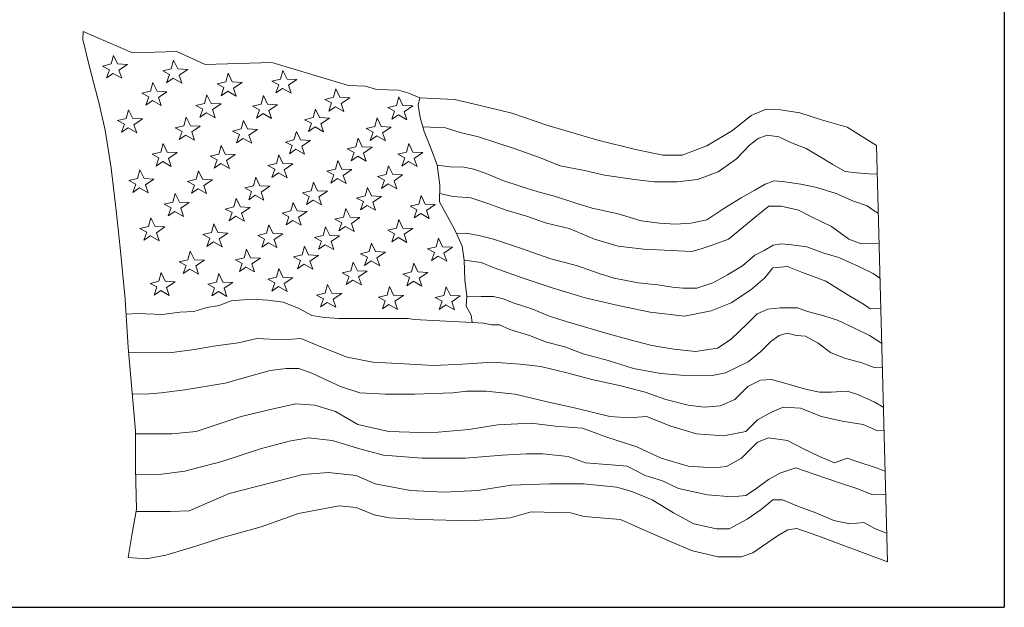
# Model space of a CAD drawing. Units: inches. Extents: x -16.3 to 19.5, y 0.5 to 15.
# Drawn here: x 17.9 to 19.5, y 0.5 to 1.4 of the extents above; entities that cross this region are included whole.
import ezdxf

# ---------------------------------------------------------------- set-up
doc = ezdxf.new("R2010")
doc.units = ezdxf.units.IN
doc.header["$LTSCALE"] = 1.818182
doc.header["$MEASUREMENT"] = 0
doc.layers.get('0').update_dxf_attribs({"lineweight": 25})
doc.layers.add('D', color=7, linetype='Continuous', lineweight=18)
doc.layers.add('L', color=7, linetype='Continuous', lineweight=18)
doc.styles.add('DEFAULT-ANSI', font='arial.ttf')
doc.styles.add('Text Style52', font='arial.ttf')
doc.dimstyles.new('INCH', dxfattribs={"dimscale": 1.818182, "dimtxt": 0.12, "dimasz": 0.098425, "dimexe": 0.125, "dimexo": 0.0625, "dimgap": 0.031496, "dimtad": 0, "dimtih": 1, "dimtoh": 1, "dimdec": 3, "dimrnd": 1e-08, "dimzin": 4, "dimdsep": 46, "dimtxsty": 'DEFAULT-ANSI', "dimcen": 0.09, "dimdle": 0.393701, "dimclrd": 7, "dimclre": 7, "dimclrt": 7, "dimadec": 0, "dimazin": 1, "dimtfac": 0.666667, "dimtdec": 3, "dimtofl": 0, "dimtmove": 0, "dimatfit": 3, "dimfxl": 1, "dimtolj": 1, "dimtzin": 4, "dimlwd": 25, "dimlwe": 25, "dimarcsym": 0})

# ---------------------------------------------------------------- blocks, each defined once
blk = doc.blocks.new('Borders A PLAIN')
at = {"layer": 'L', "color": 7, "linetype": 'Continuous', "lineweight": 25}
for p in [(10.74923, 8.24829), (0.24923, 0.24829)]:
    blk.add_line(p, (10.74923, 0.24829), dxfattribs=at)
blk = doc.blocks.new('Title Blocks CUSTOMER')
at = {"layer": 'D'}
for p, q in [((15.86761, 0.25), (15.86761, 1.25)), ((15.04511, 0.75689), (15.04556, 0.76408)), ((15.05158, 0.72995), (15.04511, 0.75689)), ((15.04556, 0.76408), (15.08936, 0.74499)), ((15.07041, 0.73495), (15.07252, 0.74261)), ((15.07252, 0.74261), (15.07621, 0.73495)), ((15.08936, 0.74499), (15.12893, 0.74621)), ((15.12408, 0.7306), (15.12619, 0.73826)), ((15.12619, 0.73826), (15.12987, 0.7306)), ((15.12893, 0.74621), (15.15424, 0.73454)), ((15.05967, 0.69924), (15.05158, 0.72995)), ((15.06273, 0.73306), (15.07041, 0.73495)), ((15.06888, 0.72987), (15.06273, 0.73306)), ((15.06628, 0.72254), (15.06888, 0.72987)), ((15.07621, 0.73495), (15.08506, 0.7345)), ((15.08506, 0.7345), (15.07739, 0.72934)), ((15.1164, 0.72871), (15.12408, 0.7306)), ((15.12987, 0.7306), (15.13872, 0.73015)), ((15.13872, 0.73015), (15.13105, 0.72499)), ((15.15424, 0.73454), (15.2137, 0.73621)), ((15.2137, 0.73621), (15.28236, 0.71588)), ((15.07218, 0.72656), (15.06628, 0.72254)), ((15.07987, 0.72219), (15.07218, 0.72656)), ((15.07739, 0.72934), (15.07987, 0.72219)), ((15.12254, 0.72552), (15.1164, 0.72871)), ((15.11994, 0.71819), (15.12254, 0.72552)), ((15.12585, 0.72221), (15.11994, 0.71819)), ((15.13353, 0.71784), (15.12585, 0.72221)), ((15.13105, 0.72499), (15.13353, 0.71784)), ((15.17267, 0.719), (15.17478, 0.72666)), ((15.17478, 0.72666), (15.17847, 0.719)), ((15.21394, 0.71965), (15.22162, 0.72154)), ((15.22162, 0.72154), (15.22373, 0.7292)), ((15.22373, 0.7292), (15.22742, 0.72154)), ((15.22742, 0.72154), (15.23627, 0.72109)), ((15.23627, 0.72109), (15.2286, 0.71593)), ((15.10559, 0.71066), (15.10769, 0.71833)), ((15.10769, 0.71833), (15.11138, 0.71066)), ((15.16499, 0.71711), (15.17267, 0.719)), ((15.17113, 0.71392), (15.16499, 0.71711)), ((15.16853, 0.7066), (15.17113, 0.71392)), ((15.17847, 0.719), (15.18731, 0.71856)), ((15.18731, 0.71856), (15.17965, 0.7134)), ((15.17965, 0.7134), (15.18213, 0.70624)), ((15.22009, 0.71646), (15.21394, 0.71965)), ((15.21749, 0.70913), (15.22009, 0.71646)), ((15.2234, 0.71315), (15.21749, 0.70913)), ((15.23108, 0.70878), (15.2234, 0.71315)), ((15.2286, 0.71593), (15.23108, 0.70878)), ((15.26876, 0.70523), (15.27087, 0.71289)), ((15.27087, 0.71289), (15.27456, 0.70523)), ((15.28236, 0.71588), (15.29745, 0.71521)), ((15.29745, 0.71521), (15.30714, 0.71218)), ((15.30714, 0.71218), (15.32681, 0.71158)), ((15.0979, 0.70877), (15.10559, 0.71066)), ((15.10405, 0.70558), (15.0979, 0.70877)), ((15.10145, 0.69826), (15.10405, 0.70558)), ((15.11138, 0.71066), (15.12023, 0.71022)), ((15.12023, 0.71022), (15.11256, 0.70506)), ((15.11256, 0.70506), (15.11504, 0.69791)), ((15.15381, 0.69979), (15.15592, 0.70745)), ((15.15592, 0.70745), (15.15961, 0.69979)), ((15.17444, 0.71061), (15.16853, 0.7066)), ((15.18213, 0.70624), (15.17444, 0.71061)), ((15.20422, 0.69907), (15.20633, 0.70673)), ((15.20633, 0.70673), (15.21001, 0.69906)), ((15.26108, 0.70334), (15.26876, 0.70523)), ((15.26723, 0.70015), (15.26108, 0.70334)), ((15.27456, 0.70523), (15.28341, 0.70478)), ((15.28341, 0.70478), (15.27574, 0.69962)), ((15.32497, 0.69798), (15.32708, 0.70564)), ((15.32681, 0.71158), (15.33528, 0.70916)), ((15.32708, 0.70564), (15.33077, 0.69798)), ((15.33528, 0.70916), (15.34587, 0.70462)), ((15.34587, 0.70462), (15.34448, 0.69815)), ((15.34587, 0.70462), (15.37674, 0.70311)), ((15.37674, 0.70311), (15.39731, 0.69857)), ((15.06505, 0.67581), (15.05967, 0.69924)), ((15.10736, 0.70228), (15.10145, 0.69826)), ((15.11504, 0.69791), (15.10736, 0.70228)), ((15.14613, 0.6979), (15.15381, 0.69979)), ((15.15228, 0.69471), (15.14613, 0.6979)), ((15.14968, 0.68739), (15.15228, 0.69471)), ((15.15961, 0.69979), (15.16846, 0.69935)), ((15.16846, 0.69935), (15.16079, 0.69419)), ((15.19654, 0.69717), (15.20422, 0.69907)), ((15.20268, 0.69399), (15.19654, 0.69717)), ((15.21001, 0.69906), (15.21886, 0.69862)), ((15.21886, 0.69862), (15.21119, 0.69346)), ((15.25063, 0.6871), (15.25274, 0.69477)), ((15.25274, 0.69477), (15.25643, 0.6871)), ((15.26463, 0.69282), (15.26723, 0.70015)), ((15.27054, 0.69684), (15.26463, 0.69282)), ((15.27822, 0.69247), (15.27054, 0.69684)), ((15.27574, 0.69962), (15.27822, 0.69247)), ((15.31729, 0.69609), (15.32497, 0.69798)), ((15.32343, 0.6929), (15.31729, 0.69609)), ((15.33077, 0.69798), (15.33962, 0.69753)), ((15.33962, 0.69753), (15.33195, 0.69237)), ((15.34448, 0.69815), (15.34629, 0.68728)), ((15.39731, 0.69857), (15.42818, 0.69101)), ((15.64168, 0.68892), (15.65517, 0.69469)), ((15.65517, 0.69469), (15.66788, 0.69392)), ((15.07615, 0.68449), (15.08383, 0.68638)), ((15.08383, 0.68638), (15.08594, 0.69404)), ((15.08594, 0.69404), (15.08962, 0.68638)), ((15.08962, 0.68638), (15.09847, 0.68594)), ((15.09847, 0.68594), (15.0908, 0.68078)), ((15.13532, 0.67986), (15.13743, 0.68752)), ((15.13743, 0.68752), (15.14112, 0.67985)), ((15.15559, 0.6914), (15.14968, 0.68739)), ((15.16327, 0.68703), (15.15559, 0.6914)), ((15.16079, 0.69419), (15.16327, 0.68703)), ((15.20008, 0.68666), (15.20268, 0.69399)), ((15.20599, 0.69068), (15.20008, 0.68666)), ((15.21367, 0.68631), (15.20599, 0.69068)), ((15.21119, 0.69346), (15.21367, 0.68631)), ((15.24295, 0.68521), (15.25063, 0.6871)), ((15.25643, 0.6871), (15.26528, 0.68666)), ((15.26528, 0.68666), (15.25761, 0.6815)), ((15.30575, 0.67913), (15.30786, 0.68679)), ((15.30786, 0.68679), (15.31155, 0.67913)), ((15.32083, 0.68557), (15.32343, 0.6929)), ((15.32674, 0.68959), (15.32083, 0.68557)), ((15.33443, 0.68522), (15.32674, 0.68959)), ((15.33195, 0.69237), (15.33443, 0.68522)), ((15.34629, 0.68728), (15.34992, 0.67459)), ((15.42818, 0.69101), (15.45935, 0.68042)), ((15.62511, 0.67544), (15.64168, 0.68892)), ((15.66788, 0.69392), (15.68522, 0.69123)), ((15.68522, 0.69123), (15.70449, 0.68506)), ((15.08229, 0.6813), (15.07615, 0.68449)), ((15.07969, 0.67398), (15.08229, 0.6813)), ((15.0856, 0.67799), (15.07969, 0.67398)), ((15.09328, 0.67362), (15.0856, 0.67799)), ((15.0908, 0.68078), (15.09328, 0.67362)), ((15.12764, 0.67797), (15.13532, 0.67986)), ((15.13378, 0.67478), (15.12764, 0.67797)), ((15.14112, 0.67985), (15.14997, 0.67941)), ((15.14997, 0.67941), (15.1423, 0.67425)), ((15.17877, 0.67507), (15.18645, 0.67696)), ((15.18645, 0.67696), (15.18856, 0.68462)), ((15.18856, 0.68462), (15.19224, 0.67695)), ((15.19224, 0.67695), (15.20109, 0.67651)), ((15.2491, 0.68202), (15.24295, 0.68521)), ((15.2465, 0.6747), (15.2491, 0.68202)), ((15.25241, 0.67872), (15.2465, 0.6747)), ((15.26009, 0.67435), (15.25241, 0.67872)), ((15.25761, 0.6815), (15.26009, 0.67435)), ((15.29807, 0.67724), (15.30575, 0.67913)), ((15.30422, 0.67405), (15.29807, 0.67724)), ((15.31155, 0.67913), (15.3204, 0.67869)), ((15.3204, 0.67869), (15.31273, 0.67353)), ((15.3487, 0.67887), (15.36884, 0.67796)), ((15.36884, 0.67796), (15.38194, 0.67387)), ((15.45935, 0.68042), (15.5049, 0.66696)), ((15.70449, 0.68506), (15.72722, 0.67852)), ((15.72722, 0.67852), (15.75342, 0.66234)), ((15.07044, 0.64187), (15.06505, 0.67581)), ((15.13118, 0.66745), (15.13378, 0.67478)), ((15.13709, 0.67147), (15.13118, 0.66745)), ((15.14478, 0.6671), (15.13709, 0.67147)), ((15.1423, 0.67425), (15.14478, 0.6671)), ((15.18491, 0.67188), (15.17877, 0.67507)), ((15.18231, 0.66455), (15.18491, 0.67188)), ((15.18822, 0.66857), (15.18231, 0.66455)), ((15.1959, 0.6642), (15.18822, 0.66857)), ((15.20109, 0.67651), (15.19342, 0.67135)), ((15.19342, 0.67135), (15.1959, 0.6642)), ((15.23359, 0.66717), (15.2357, 0.67483)), ((15.2357, 0.67483), (15.23939, 0.66717)), ((15.28871, 0.66101), (15.29082, 0.66867)), ((15.29082, 0.66867), (15.2945, 0.66101)), ((15.30162, 0.66673), (15.30422, 0.67405)), ((15.30752, 0.67074), (15.30162, 0.66673)), ((15.31521, 0.66637), (15.30752, 0.67074)), ((15.31273, 0.67353), (15.31521, 0.66637)), ((15.34992, 0.67459), (15.35645, 0.65828)), ((15.38194, 0.67387), (15.3983, 0.66978)), ((15.3983, 0.66978), (15.41467, 0.66447)), ((15.602, 0.66196), (15.62511, 0.67544)), ((15.64013, 0.66242), (15.6479, 0.66856)), ((15.6479, 0.66856), (15.65608, 0.67142)), ((15.65608, 0.67142), (15.66631, 0.66978)), ((15.66631, 0.66978), (15.67777, 0.66447)), ((15.11465, 0.6563), (15.11676, 0.66396)), ((15.11676, 0.66396), (15.12045, 0.65629)), ((15.16651, 0.65448), (15.16861, 0.66215)), ((15.16861, 0.66215), (15.1723, 0.65448)), ((15.22591, 0.66528), (15.23359, 0.66717)), ((15.23205, 0.66209), (15.22591, 0.66528)), ((15.22945, 0.65477), (15.23205, 0.66209)), ((15.23939, 0.66717), (15.24824, 0.66673)), ((15.24824, 0.66673), (15.24057, 0.66157)), ((15.24057, 0.66157), (15.24305, 0.65441)), ((15.28103, 0.65912), (15.28871, 0.66101)), ((15.2945, 0.66101), (15.30335, 0.66056)), ((15.30335, 0.66056), (15.29568, 0.6554)), ((15.33404, 0.6563), (15.33614, 0.66396)), ((15.33614, 0.66396), (15.33983, 0.65629)), ((15.41467, 0.66447), (15.43022, 0.65956)), ((15.43022, 0.65956), (15.45272, 0.65138)), ((15.5049, 0.66696), (15.53842, 0.65849)), ((15.58003, 0.65348), (15.602, 0.66196)), ((15.62867, 0.65015), (15.64013, 0.66242)), ((15.67777, 0.66447), (15.69086, 0.65956)), ((15.69086, 0.65956), (15.70314, 0.6522)), ((15.75342, 0.66234), (15.76328, 0.2906)), ((15.10697, 0.65441), (15.11465, 0.6563)), ((15.11311, 0.65122), (15.10697, 0.65441)), ((15.11051, 0.64389), (15.11311, 0.65122)), ((15.12045, 0.65629), (15.1293, 0.65585)), ((15.1293, 0.65585), (15.12163, 0.65069)), ((15.12163, 0.65069), (15.12411, 0.64354)), ((15.15882, 0.65259), (15.16651, 0.65448)), ((15.16497, 0.6494), (15.15882, 0.65259)), ((15.1723, 0.65448), (15.18115, 0.65404)), ((15.18115, 0.65404), (15.17348, 0.64888)), ((15.218, 0.64615), (15.22011, 0.65381)), ((15.22011, 0.65381), (15.22379, 0.64615)), ((15.23536, 0.65878), (15.22945, 0.65477)), ((15.24305, 0.65441), (15.23536, 0.65878)), ((15.28717, 0.65593), (15.28103, 0.65912)), ((15.28457, 0.6486), (15.28717, 0.65593)), ((15.29048, 0.65262), (15.28457, 0.6486)), ((15.29816, 0.64825), (15.29048, 0.65262)), ((15.29568, 0.6554), (15.29816, 0.64825)), ((15.32635, 0.65441), (15.33404, 0.6563)), ((15.3325, 0.65122), (15.32635, 0.65441)), ((15.3299, 0.64389), (15.3325, 0.65122)), ((15.33983, 0.65629), (15.34868, 0.65585)), ((15.34868, 0.65585), (15.34101, 0.65069)), ((15.34101, 0.65069), (15.34349, 0.64354)), ((15.35645, 0.65828), (15.36152, 0.64451)), ((15.45272, 0.65138), (15.47114, 0.64402)), ((15.53842, 0.65849), (15.56269, 0.65348)), ((15.56269, 0.65348), (15.58003, 0.65348)), ((15.70314, 0.6522), (15.7146, 0.64524)), ((15.07476, 0.60416), (15.07044, 0.64187)), ((15.11642, 0.64791), (15.11051, 0.64389)), ((15.12411, 0.64354), (15.11642, 0.64791)), ((15.16237, 0.64208), (15.16497, 0.6494)), ((15.16828, 0.6461), (15.16237, 0.64208)), ((15.17596, 0.64173), (15.16828, 0.6461)), ((15.17348, 0.64888), (15.17596, 0.64173)), ((15.21032, 0.64426), (15.218, 0.64615)), ((15.21646, 0.64107), (15.21032, 0.64426)), ((15.22379, 0.64615), (15.23264, 0.6457)), ((15.23264, 0.6457), (15.22497, 0.64054)), ((15.27058, 0.64107), (15.27269, 0.64874)), ((15.27269, 0.64874), (15.27637, 0.64107)), ((15.31591, 0.63636), (15.31801, 0.64403)), ((15.31801, 0.64403), (15.3217, 0.63636)), ((15.33581, 0.64791), (15.3299, 0.64389)), ((15.34349, 0.64354), (15.33581, 0.64791)), ((15.36152, 0.64451), (15.37293, 0.6432)), ((15.36152, 0.64451), (15.3637, 0.62675)), ((15.37293, 0.6432), (15.38521, 0.64279)), ((15.38521, 0.64279), (15.39421, 0.64115)), ((15.47114, 0.64402), (15.49282, 0.63993)), ((15.6123, 0.6387), (15.62867, 0.65015)), ((15.7146, 0.64524), (15.72564, 0.63911)), ((15.09398, 0.63274), (15.09609, 0.6404)), ((15.09609, 0.6404), (15.09978, 0.63273)), ((15.1462, 0.63201), (15.14831, 0.63968)), ((15.14831, 0.63968), (15.15199, 0.63201)), ((15.19733, 0.62621), (15.19944, 0.63388)), ((15.19944, 0.63388), (15.20312, 0.62621)), ((15.21386, 0.63374), (15.21646, 0.64107)), ((15.21977, 0.63776), (15.21386, 0.63374)), ((15.22745, 0.63339), (15.21977, 0.63776)), ((15.22497, 0.64054), (15.22745, 0.63339)), ((15.2629, 0.63918), (15.27058, 0.64107)), ((15.26904, 0.63599), (15.2629, 0.63918)), ((15.26644, 0.62867), (15.26904, 0.63599)), ((15.27637, 0.64107), (15.28522, 0.64063)), ((15.28522, 0.64063), (15.27755, 0.63547)), ((15.27755, 0.63547), (15.28003, 0.62831)), ((15.30822, 0.63447), (15.31591, 0.63636)), ((15.31437, 0.63128), (15.30822, 0.63447)), ((15.3217, 0.63636), (15.33055, 0.63592)), ((15.33055, 0.63592), (15.32288, 0.63076)), ((15.39421, 0.64115), (15.40649, 0.63665)), ((15.40649, 0.63665), (15.41999, 0.63093)), ((15.49282, 0.63993), (15.51083, 0.63584)), ((15.51083, 0.63584), (15.53742, 0.63175)), ((15.59389, 0.63175), (15.6123, 0.6387)), ((15.72564, 0.63911), (15.73587, 0.63788)), ((15.73587, 0.63788), (15.7502, 0.63665)), ((15.7502, 0.63665), (15.7541, 0.63676)), ((15.0863, 0.63085), (15.09398, 0.63274)), ((15.09245, 0.62766), (15.0863, 0.63085)), ((15.08985, 0.62033), (15.09245, 0.62766)), ((15.09575, 0.62435), (15.08985, 0.62033)), ((15.10344, 0.61998), (15.09575, 0.62435)), ((15.09978, 0.63273), (15.10863, 0.63229)), ((15.10863, 0.63229), (15.10096, 0.62713)), ((15.10096, 0.62713), (15.10344, 0.61998)), ((15.13852, 0.63012), (15.1462, 0.63201)), ((15.14466, 0.62693), (15.13852, 0.63012)), ((15.14206, 0.61961), (15.14466, 0.62693)), ((15.15199, 0.63201), (15.16084, 0.63157)), ((15.16084, 0.63157), (15.15317, 0.62641)), ((15.15317, 0.62641), (15.15565, 0.61925)), ((15.18965, 0.62432), (15.19733, 0.62621)), ((15.19579, 0.62113), (15.18965, 0.62432)), ((15.20312, 0.62621), (15.21197, 0.62577)), ((15.21197, 0.62577), (15.2043, 0.62061)), ((15.24882, 0.62186), (15.25093, 0.62953)), ((15.25093, 0.62953), (15.25462, 0.62186)), ((15.27235, 0.63269), (15.26644, 0.62867)), ((15.28003, 0.62831), (15.27235, 0.63269)), ((15.29705, 0.61715), (15.29916, 0.62482)), ((15.29916, 0.62482), (15.30284, 0.61715)), ((15.31177, 0.62396), (15.31437, 0.63128)), ((15.31768, 0.62797), (15.31177, 0.62396)), ((15.32536, 0.6236), (15.31768, 0.62797)), ((15.32288, 0.63076), (15.32536, 0.6236)), ((15.3637, 0.62675), (15.36334, 0.61189)), ((15.41999, 0.63093), (15.43636, 0.62561)), ((15.43636, 0.62561), (15.4515, 0.6207)), ((15.53742, 0.63175), (15.55502, 0.6297)), ((15.55502, 0.6297), (15.57548, 0.6297)), ((15.57548, 0.6297), (15.59389, 0.63175)), ((15.64504, 0.62234), (15.65404, 0.62766)), ((15.65404, 0.62766), (15.66222, 0.63052)), ((15.66222, 0.63052), (15.67163, 0.6297)), ((15.67163, 0.6297), (15.68595, 0.62766)), ((15.68595, 0.62766), (15.70028, 0.62479)), ((15.70028, 0.62479), (15.71746, 0.61948)), ((15.12553, 0.61171), (15.12764, 0.61938)), ((15.12764, 0.61938), (15.13132, 0.61171)), ((15.14797, 0.62362), (15.14206, 0.61961)), ((15.15565, 0.61925), (15.14797, 0.62362)), ((15.19319, 0.61381), (15.19579, 0.62113)), ((15.1991, 0.61782), (15.19319, 0.61381)), ((15.20678, 0.61345), (15.1991, 0.61782)), ((15.2043, 0.62061), (15.20678, 0.61345)), ((15.24114, 0.61997), (15.24882, 0.62186)), ((15.24728, 0.61678), (15.24114, 0.61997)), ((15.24468, 0.60946), (15.24728, 0.61678)), ((15.25462, 0.62186), (15.26347, 0.62142)), ((15.26347, 0.62142), (15.2558, 0.61626)), ((15.2558, 0.61626), (15.25828, 0.6091)), ((15.28937, 0.61526), (15.29705, 0.61715)), ((15.29551, 0.61207), (15.28937, 0.61526)), ((15.30284, 0.61715), (15.31169, 0.61671)), ((15.31169, 0.61671), (15.30402, 0.61155)), ((15.34491, 0.6099), (15.34702, 0.61757)), ((15.34702, 0.61757), (15.35071, 0.6099)), ((15.36352, 0.61932), (15.3758, 0.61661)), ((15.3758, 0.61661), (15.39135, 0.61539)), ((15.39135, 0.61539), (15.40649, 0.61048)), ((15.4515, 0.6207), (15.46705, 0.61661)), ((15.46705, 0.61661), (15.48341, 0.6113)), ((15.61721, 0.60598), (15.63276, 0.61539)), ((15.63276, 0.61539), (15.64504, 0.62234)), ((15.71746, 0.61948), (15.73301, 0.61252)), ((15.11785, 0.60982), (15.12553, 0.61171)), ((15.12399, 0.60663), (15.11785, 0.60982)), ((15.12139, 0.59931), (15.12399, 0.60663)), ((15.13132, 0.61171), (15.14017, 0.61127)), ((15.14017, 0.61127), (15.1325, 0.60611)), ((15.17224, 0.60547), (15.17992, 0.60736)), ((15.17992, 0.60736), (15.18203, 0.61503)), ((15.18203, 0.61503), (15.18572, 0.60736)), ((15.18572, 0.60736), (15.19457, 0.60692)), ((15.19457, 0.60692), (15.1869, 0.60176)), ((15.23069, 0.60374), (15.2328, 0.6114)), ((15.2328, 0.6114), (15.23648, 0.60374)), ((15.25059, 0.61348), (15.24468, 0.60946)), ((15.25828, 0.6091), (15.25059, 0.61348)), ((15.29291, 0.60475), (15.29551, 0.61207)), ((15.29882, 0.60876), (15.29291, 0.60475)), ((15.3065, 0.60439), (15.29882, 0.60876)), ((15.30402, 0.61155), (15.3065, 0.60439)), ((15.33723, 0.60801), (15.34491, 0.6099)), ((15.34338, 0.60482), (15.33723, 0.60801)), ((15.35071, 0.6099), (15.35956, 0.60946)), ((15.35956, 0.60946), (15.35189, 0.6043)), ((15.36334, 0.61189), (15.36914, 0.60138)), ((15.40649, 0.61048), (15.42285, 0.60434)), ((15.48341, 0.6113), (15.49978, 0.60639)), ((15.64708, 0.59985), (15.65731, 0.60803)), ((15.65731, 0.60803), (15.66836, 0.60803)), ((15.66836, 0.60803), (15.68391, 0.60434)), ((15.73301, 0.61252), (15.74528, 0.60843)), ((15.74528, 0.60843), (15.75142, 0.60394)), ((15.07853, 0.57076), (15.07476, 0.60416)), ((15.10377, 0.58997), (15.10588, 0.59763)), ((15.10588, 0.59763), (15.10957, 0.58997)), ((15.1273, 0.60333), (15.12139, 0.59931)), ((15.13498, 0.59896), (15.1273, 0.60333)), ((15.1325, 0.60611), (15.13498, 0.59896)), ((15.17839, 0.60229), (15.17224, 0.60547)), ((15.17579, 0.59496), (15.17839, 0.60229)), ((15.1817, 0.59898), (15.17579, 0.59496)), ((15.18938, 0.59461), (15.1817, 0.59898)), ((15.1869, 0.60176), (15.18938, 0.59461)), ((15.22301, 0.60185), (15.23069, 0.60374)), ((15.22915, 0.59866), (15.22301, 0.60185)), ((15.22655, 0.59134), (15.22915, 0.59866)), ((15.23648, 0.60374), (15.24533, 0.6033)), ((15.24533, 0.6033), (15.23766, 0.59814)), ((15.23766, 0.59814), (15.24014, 0.59098)), ((15.27015, 0.59641), (15.27783, 0.5983)), ((15.27783, 0.5983), (15.27994, 0.60597)), ((15.27994, 0.60597), (15.28362, 0.5983)), ((15.28362, 0.5983), (15.29247, 0.59786)), ((15.29247, 0.59786), (15.2848, 0.5927)), ((15.34078, 0.5975), (15.34338, 0.60482)), ((15.34669, 0.60151), (15.34078, 0.5975)), ((15.35437, 0.59714), (15.34669, 0.60151)), ((15.35189, 0.6043), (15.35437, 0.59714)), ((15.36914, 0.60138), (15.37712, 0.58688)), ((15.42285, 0.60434), (15.44127, 0.59903)), ((15.44127, 0.59903), (15.45886, 0.59289)), ((15.49978, 0.60639), (15.5231, 0.60107)), ((15.5231, 0.60107), (15.54356, 0.59494)), ((15.60207, 0.59576), (15.61721, 0.60598)), ((15.63481, 0.58962), (15.64708, 0.59985)), ((15.68391, 0.60434), (15.69618, 0.59821)), ((15.69618, 0.59821), (15.71337, 0.59003)), ((15.75142, 0.60394), (15.75502, 0.60188)), ((15.09609, 0.58808), (15.10377, 0.58997)), ((15.10957, 0.58997), (15.11842, 0.58952)), ((15.11842, 0.58952), (15.11075, 0.58436)), ((15.15998, 0.58453), (15.16209, 0.59219)), ((15.16209, 0.59219), (15.16577, 0.58453)), ((15.20893, 0.58381), (15.21104, 0.59147)), ((15.21104, 0.59147), (15.21473, 0.5838)), ((15.23246, 0.59535), (15.22655, 0.59134)), ((15.24014, 0.59098), (15.23246, 0.59535)), ((15.2597, 0.58199), (15.26181, 0.58966)), ((15.26181, 0.58966), (15.26549, 0.58199)), ((15.27629, 0.59322), (15.27015, 0.59641)), ((15.27369, 0.5859), (15.27629, 0.59322)), ((15.2796, 0.58992), (15.27369, 0.5859)), ((15.28729, 0.58555), (15.2796, 0.58992)), ((15.2848, 0.5927), (15.28729, 0.58555)), ((15.32497, 0.58852), (15.32708, 0.59618)), ((15.32708, 0.59618), (15.33077, 0.58852)), ((15.45886, 0.59289), (15.47932, 0.58798)), ((15.54356, 0.59494), (15.55993, 0.59289)), ((15.55993, 0.59289), (15.57425, 0.59207)), ((15.57425, 0.59207), (15.58775, 0.59289)), ((15.58775, 0.59289), (15.60207, 0.59576)), ((15.6213, 0.57858), (15.63481, 0.58962)), ((15.71337, 0.59003), (15.72892, 0.57858)), ((15.10224, 0.58489), (15.09609, 0.58808)), ((15.09964, 0.57756), (15.10224, 0.58489)), ((15.10555, 0.58158), (15.09964, 0.57756)), ((15.11323, 0.57721), (15.10555, 0.58158)), ((15.11075, 0.58436), (15.11323, 0.57721)), ((15.1523, 0.58264), (15.15998, 0.58453)), ((15.15844, 0.57945), (15.1523, 0.58264)), ((15.16577, 0.58453), (15.17462, 0.58409)), ((15.17462, 0.58409), (15.16695, 0.57893)), ((15.20125, 0.58192), (15.20893, 0.58381)), ((15.2074, 0.57873), (15.20125, 0.58192)), ((15.21473, 0.5838), (15.22358, 0.58336)), ((15.22358, 0.58336), (15.21591, 0.5782)), ((15.25202, 0.5801), (15.2597, 0.58199)), ((15.25816, 0.57691), (15.25202, 0.5801)), ((15.26549, 0.58199), (15.27434, 0.58155)), ((15.27434, 0.58155), (15.26667, 0.57639)), ((15.31729, 0.58663), (15.32497, 0.58852)), ((15.32343, 0.58344), (15.31729, 0.58663)), ((15.32083, 0.57611), (15.32343, 0.58344)), ((15.32674, 0.58013), (15.32083, 0.57611)), ((15.33443, 0.57576), (15.32674, 0.58013)), ((15.33077, 0.58852), (15.33962, 0.58807)), ((15.33962, 0.58807), (15.33195, 0.58291)), ((15.33195, 0.58291), (15.33443, 0.57576)), ((15.37712, 0.58688), (15.38364, 0.57238)), ((15.37868, 0.58341), (15.38726, 0.58389)), ((15.38726, 0.58389), (15.39871, 0.58185)), ((15.39871, 0.58185), (15.41181, 0.57858)), ((15.47932, 0.58798), (15.50183, 0.57858)), ((15.15584, 0.57213), (15.15844, 0.57945)), ((15.16175, 0.57614), (15.15584, 0.57213)), ((15.16943, 0.57177), (15.16175, 0.57614)), ((15.16695, 0.57893), (15.16943, 0.57177)), ((15.2048, 0.5714), (15.2074, 0.57873)), ((15.21071, 0.57542), (15.2048, 0.5714)), ((15.21839, 0.57105), (15.21071, 0.57542)), ((15.21591, 0.5782), (15.21839, 0.57105)), ((15.24084, 0.5646), (15.24295, 0.57226)), ((15.24295, 0.57226), (15.24664, 0.56459)), ((15.25556, 0.56959), (15.25816, 0.57691)), ((15.26147, 0.57361), (15.25556, 0.56959)), ((15.26915, 0.56923), (15.26147, 0.57361)), ((15.26667, 0.57639), (15.26915, 0.56923)), ((15.30068, 0.5675), (15.30278, 0.57516)), ((15.30278, 0.57516), (15.30647, 0.56749)), ((15.35283, 0.56995), (15.36051, 0.57184)), ((15.36051, 0.57184), (15.36261, 0.57951)), ((15.36261, 0.57951), (15.3663, 0.57184)), ((15.3663, 0.57184), (15.37515, 0.5714)), ((15.37515, 0.5714), (15.36748, 0.56624)), ((15.38364, 0.57238), (15.38546, 0.5597)), ((15.41181, 0.57858), (15.43677, 0.5704)), ((15.50183, 0.57858), (15.5231, 0.57244)), ((15.5231, 0.57244), (15.54561, 0.56958)), ((15.59798, 0.5704), (15.60698, 0.57326)), ((15.60698, 0.57326), (15.6213, 0.57858)), ((15.65322, 0.56835), (15.6614, 0.57326)), ((15.6614, 0.57326), (15.66877, 0.57449)), ((15.66877, 0.57449), (15.67777, 0.57367)), ((15.67777, 0.57367), (15.69127, 0.57163)), ((15.69127, 0.57163), (15.70559, 0.56631)), ((15.72892, 0.57858), (15.73997, 0.57449)), ((15.73997, 0.57449), (15.75574, 0.57491)), ((15.08284, 0.52496), (15.07853, 0.57076)), ((15.13895, 0.56025), (15.14105, 0.56791)), ((15.14105, 0.56791), (15.14474, 0.56024)), ((15.18899, 0.56206), (15.1911, 0.56972)), ((15.1911, 0.56972), (15.19478, 0.56206)), ((15.23316, 0.56271), (15.24084, 0.5646)), ((15.23931, 0.55952), (15.23316, 0.56271)), ((15.24664, 0.56459), (15.25549, 0.56415)), ((15.25549, 0.56415), (15.24782, 0.55899)), ((15.29299, 0.5656), (15.30068, 0.5675)), ((15.29914, 0.56242), (15.29299, 0.5656)), ((15.30647, 0.56749), (15.31532, 0.56705)), ((15.31532, 0.56705), (15.30765, 0.56189)), ((15.35897, 0.56676), (15.35283, 0.56995)), ((15.35637, 0.55944), (15.35897, 0.56676)), ((15.36228, 0.56346), (15.35637, 0.55944)), ((15.36996, 0.55909), (15.36228, 0.56346)), ((15.36748, 0.56624), (15.36996, 0.55909)), ((15.43677, 0.5704), (15.46295, 0.56099)), ((15.54561, 0.56958), (15.57016, 0.56835)), ((15.57016, 0.56835), (15.58857, 0.56754)), ((15.58857, 0.56754), (15.59798, 0.5704)), ((15.63399, 0.55486), (15.64504, 0.56426)), ((15.64504, 0.56426), (15.65322, 0.56835)), ((15.70559, 0.56631), (15.71992, 0.56222)), ((15.13126, 0.55836), (15.13895, 0.56025)), ((15.13741, 0.55517), (15.13126, 0.55836)), ((15.13481, 0.54784), (15.13741, 0.55517)), ((15.14474, 0.56024), (15.15359, 0.5598)), ((15.15359, 0.5598), (15.14592, 0.55464)), ((15.14592, 0.55464), (15.1484, 0.54749)), ((15.18131, 0.56017), (15.18899, 0.56206)), ((15.18745, 0.55698), (15.18131, 0.56017)), ((15.18485, 0.54965), (15.18745, 0.55698)), ((15.19076, 0.55367), (15.18485, 0.54965)), ((15.19844, 0.5493), (15.19076, 0.55367)), ((15.19478, 0.56206), (15.20363, 0.56161)), ((15.20363, 0.56161), (15.19596, 0.55645)), ((15.19596, 0.55645), (15.19844, 0.5493)), ((15.23671, 0.55219), (15.23931, 0.55952)), ((15.24262, 0.55621), (15.23671, 0.55219)), ((15.2503, 0.55184), (15.24262, 0.55621)), ((15.24782, 0.55899), (15.2503, 0.55184)), ((15.28436, 0.55046), (15.28646, 0.55812)), ((15.28646, 0.55812), (15.29015, 0.55046)), ((15.29654, 0.55509), (15.29914, 0.56242)), ((15.30245, 0.55911), (15.29654, 0.55509)), ((15.31013, 0.55474), (15.30245, 0.55911)), ((15.30765, 0.56189), (15.31013, 0.55474)), ((15.33839, 0.54937), (15.34049, 0.55704)), ((15.34049, 0.55704), (15.34418, 0.54937)), ((15.38546, 0.5597), (15.40057, 0.55773)), ((15.38546, 0.5597), (15.38618, 0.5423)), ((15.40057, 0.55773), (15.41241, 0.55299)), ((15.46295, 0.56099), (15.48669, 0.55486)), ((15.48669, 0.55486), (15.50592, 0.5479)), ((15.62049, 0.54668), (15.63399, 0.55486)), ((15.66097, 0.55299), (15.67399, 0.55418)), ((15.67399, 0.55418), (15.6876, 0.54885)), ((15.71992, 0.56222), (15.73833, 0.55404)), ((15.73833, 0.55404), (15.7506, 0.5479)), ((15.11284, 0.54104), (15.11495, 0.5487)), ((15.11495, 0.5487), (15.11863, 0.54103)), ((15.14072, 0.55186), (15.13481, 0.54784)), ((15.1484, 0.54749), (15.14072, 0.55186)), ((15.16433, 0.54031), (15.16644, 0.54798)), ((15.16644, 0.54798), (15.17012, 0.54031)), ((15.218, 0.54466), (15.22011, 0.55233)), ((15.22011, 0.55233), (15.22379, 0.54466)), ((15.27668, 0.54857), (15.28436, 0.55046)), ((15.28282, 0.54538), (15.27668, 0.54857)), ((15.28022, 0.53806), (15.28282, 0.54538)), ((15.29015, 0.55046), (15.299, 0.55002)), ((15.299, 0.55002), (15.29133, 0.54486)), ((15.33071, 0.54748), (15.33839, 0.54937)), ((15.33685, 0.54429), (15.33071, 0.54748)), ((15.34418, 0.54937), (15.35303, 0.54893)), ((15.35303, 0.54893), (15.34536, 0.54377)), ((15.41241, 0.55299), (15.43727, 0.54412)), ((15.50592, 0.5479), (15.51942, 0.54381)), ((15.60739, 0.53972), (15.62049, 0.54668)), ((15.65387, 0.54412), (15.66097, 0.55299)), ((15.6876, 0.54885), (15.70832, 0.54116)), ((15.7506, 0.5479), (15.75656, 0.54379)), ((15.10516, 0.53915), (15.11284, 0.54104)), ((15.1113, 0.53596), (15.10516, 0.53915)), ((15.11863, 0.54103), (15.12748, 0.54059)), ((15.12748, 0.54059), (15.11981, 0.53543)), ((15.15665, 0.53842), (15.16433, 0.54031)), ((15.16279, 0.53523), (15.15665, 0.53842)), ((15.17012, 0.54031), (15.17897, 0.53987)), ((15.17897, 0.53987), (15.1713, 0.53471)), ((15.21032, 0.54277), (15.218, 0.54466)), ((15.21646, 0.53958), (15.21032, 0.54277)), ((15.21386, 0.53226), (15.21646, 0.53958)), ((15.21977, 0.53627), (15.21386, 0.53226)), ((15.22745, 0.5319), (15.21977, 0.53627)), ((15.22379, 0.54466), (15.23264, 0.54422)), ((15.23264, 0.54422), (15.22497, 0.53906)), ((15.22497, 0.53906), (15.22745, 0.5319)), ((15.26151, 0.53052), (15.26362, 0.53819)), ((15.26362, 0.53819), (15.26731, 0.53052)), ((15.28613, 0.54207), (15.28022, 0.53806)), ((15.29381, 0.5377), (15.28613, 0.54207)), ((15.29133, 0.54486), (15.29381, 0.5377)), ((15.31663, 0.52871), (15.31874, 0.53638)), ((15.31874, 0.53638), (15.32243, 0.52871)), ((15.33425, 0.53697), (15.33685, 0.54429)), ((15.34016, 0.54099), (15.33425, 0.53697)), ((15.34784, 0.53661), (15.34016, 0.54099)), ((15.34536, 0.54377), (15.34784, 0.53661)), ((15.38618, 0.5423), (15.38799, 0.5278)), ((15.43727, 0.54412), (15.4639, 0.53525)), ((15.51942, 0.54381), (15.5407, 0.53972)), ((15.5407, 0.53972), (15.55829, 0.53768)), ((15.55829, 0.53768), (15.57139, 0.53563)), ((15.59307, 0.53482), (15.60739, 0.53972)), ((15.64144, 0.53347), (15.65387, 0.54412)), ((15.70832, 0.54116), (15.72726, 0.52933)), ((15.1087, 0.52863), (15.1113, 0.53596)), ((15.11461, 0.53265), (15.1087, 0.52863)), ((15.12229, 0.52828), (15.11461, 0.53265)), ((15.11981, 0.53543), (15.12229, 0.52828)), ((15.16019, 0.52791), (15.16279, 0.53523)), ((15.1661, 0.53192), (15.16019, 0.52791)), ((15.17379, 0.52755), (15.1661, 0.53192)), ((15.1713, 0.53471), (15.17379, 0.52755)), ((15.25383, 0.52863), (15.26151, 0.53052)), ((15.25998, 0.52545), (15.25383, 0.52863)), ((15.26731, 0.53052), (15.27616, 0.53008)), ((15.27616, 0.53008), (15.26849, 0.52492)), ((15.30895, 0.52682), (15.31663, 0.52871)), ((15.32243, 0.52871), (15.33127, 0.52827)), ((15.33127, 0.52827), (15.32361, 0.52311)), ((15.35972, 0.52646), (15.3674, 0.52835)), ((15.3674, 0.52835), (15.3695, 0.53601)), ((15.3695, 0.53601), (15.37319, 0.52835)), ((15.37319, 0.52835), (15.38204, 0.52791)), ((15.38204, 0.52791), (15.37437, 0.52275)), ((15.38799, 0.5278), (15.38727, 0.51874)), ((15.38799, 0.5278), (15.40076, 0.52745)), ((15.40076, 0.52745), (15.41181, 0.52745)), ((15.41181, 0.52745), (15.4204, 0.52541)), ((15.4639, 0.53525), (15.49349, 0.52637)), ((15.57139, 0.53563), (15.5808, 0.53482)), ((15.5808, 0.53482), (15.59307, 0.53482)), ((15.62369, 0.52164), (15.64144, 0.53347)), ((15.72726, 0.52933), (15.74205, 0.52046)), ((15.08554, 0.48186), (15.08284, 0.52496)), ((15.1668, 0.51946), (15.15592, 0.51765)), ((15.17767, 0.52345), (15.1668, 0.51946)), ((15.19581, 0.5249), (15.17767, 0.52345)), ((15.21031, 0.52418), (15.19581, 0.5249)), ((15.22409, 0.52236), (15.21031, 0.52418)), ((15.23751, 0.51693), (15.22409, 0.52236)), ((15.25738, 0.51812), (15.25998, 0.52545)), ((15.26329, 0.52214), (15.25738, 0.51812)), ((15.27097, 0.51777), (15.26329, 0.52214)), ((15.26849, 0.52492), (15.27097, 0.51777)), ((15.31509, 0.52363), (15.30895, 0.52682)), ((15.31249, 0.51631), (15.31509, 0.52363)), ((15.3184, 0.52033), (15.31249, 0.51631)), ((15.32609, 0.51595), (15.3184, 0.52033)), ((15.32361, 0.52311), (15.32609, 0.51595)), ((15.36586, 0.52327), (15.35972, 0.52646)), ((15.36326, 0.51595), (15.36586, 0.52327)), ((15.36917, 0.51996), (15.36326, 0.51595)), ((15.37685, 0.51559), (15.36917, 0.51996)), ((15.37437, 0.52275), (15.37685, 0.51559)), ((15.38727, 0.51874), (15.39162, 0.51077)), ((15.4204, 0.52541), (15.43022, 0.52132)), ((15.43022, 0.52132), (15.44577, 0.51641)), ((15.49349, 0.52637), (15.52308, 0.51928)), ((15.52308, 0.51928), (15.55149, 0.51336)), ((15.60593, 0.51454), (15.62369, 0.52164)), ((15.74205, 0.52046), (15.74797, 0.51632)), ((15.09427, 0.51222), (15.08368, 0.51155)), ((15.11603, 0.51149), (15.09427, 0.51222)), ((15.13162, 0.5133), (15.11603, 0.51149)), ((15.14431, 0.51403), (15.13162, 0.5133)), ((15.15592, 0.51765), (15.14431, 0.51403)), ((15.24947, 0.5104), (15.23751, 0.51693)), ((15.26108, 0.50859), (15.24947, 0.5104)), ((15.39162, 0.51077), (15.39271, 0.50424)), ((15.44577, 0.51641), (15.46091, 0.51028)), ((15.46091, 0.51028), (15.47646, 0.50496)), ((15.55149, 0.51336), (15.58226, 0.50981)), ((15.58226, 0.50981), (15.60593, 0.51454)), ((15.63808, 0.50292), (15.64708, 0.51191)), ((15.64708, 0.51191), (15.65649, 0.516)), ((15.65649, 0.516), (15.66795, 0.51723)), ((15.66795, 0.51723), (15.68309, 0.51723)), ((15.68309, 0.51723), (15.69209, 0.51396)), ((15.69209, 0.51396), (15.70641, 0.51028)), ((15.70641, 0.51028), (15.71869, 0.50619)), ((15.74797, 0.51632), (15.75729, 0.51657)), ((15.27377, 0.50787), (15.26108, 0.50859)), ((15.2948, 0.50787), (15.27377, 0.50787)), ((15.31184, 0.50787), (15.2948, 0.50787)), ((15.33541, 0.50787), (15.31184, 0.50787)), ((15.34085, 0.50678), (15.33541, 0.50787)), ((15.3579, 0.50605), (15.34085, 0.50678)), ((15.3753, 0.50497), (15.3579, 0.50605)), ((15.39271, 0.50424), (15.3753, 0.50497)), ((15.39271, 0.50424), (15.4028, 0.50373)), ((15.4028, 0.50373), (15.40976, 0.5021)), ((15.40976, 0.5021), (15.41713, 0.5021)), ((15.41713, 0.5021), (15.42613, 0.49801)), ((15.47646, 0.50496), (15.49078, 0.50087)), ((15.62376, 0.48942), (15.63808, 0.50292)), ((15.71869, 0.50619), (15.73628, 0.49801)), ((15.42613, 0.49801), (15.44372, 0.49269)), ((15.44372, 0.49269), (15.45886, 0.48656)), ((15.49078, 0.50087), (15.51205, 0.49474)), ((15.51205, 0.49474), (15.53374, 0.4886)), ((15.65936, 0.48737), (15.66672, 0.49269)), ((15.66672, 0.49269), (15.67409, 0.49474)), ((15.67409, 0.49474), (15.68186, 0.49269)), ((15.68186, 0.49269), (15.69005, 0.49187)), ((15.73628, 0.49801), (15.74733, 0.49269)), ((15.74733, 0.49269), (15.75811, 0.48567)), ((15.16189, 0.4831), (15.18364, 0.48596)), ((15.18364, 0.48596), (15.20081, 0.48997)), ((15.20081, 0.48997), (15.2237, 0.48882)), ((15.2237, 0.48882), (15.23973, 0.48997)), ((15.23973, 0.48997), (15.25919, 0.48196)), ((15.45886, 0.48656), (15.47523, 0.48247)), ((15.53374, 0.4886), (15.55297, 0.48369)), ((15.55297, 0.48369), (15.57261, 0.48042)), ((15.61148, 0.48124), (15.62376, 0.48942)), ((15.65036, 0.47838), (15.65936, 0.48737)), ((15.69005, 0.49187), (15.7015, 0.48574)), ((15.7015, 0.48574), (15.71255, 0.47756)), ((15.08931, 0.44146), (15.08554, 0.48186)), ((15.08597, 0.47724), (15.12468, 0.47738)), ((15.12468, 0.47738), (15.14472, 0.48024)), ((15.14472, 0.48024), (15.16189, 0.4831)), ((15.25919, 0.48196), (15.28094, 0.47338)), ((15.47523, 0.48247), (15.4916, 0.47633)), ((15.4916, 0.47633), (15.5141, 0.4702)), ((15.57261, 0.48042), (15.59184, 0.47838)), ((15.59184, 0.47838), (15.61148, 0.48124)), ((15.6389, 0.46897), (15.65036, 0.47838)), ((15.71255, 0.47756), (15.72483, 0.47224)), ((15.28094, 0.47338), (15.30384, 0.4688)), ((15.30384, 0.4688), (15.32673, 0.46765)), ((15.32673, 0.46765), (15.35821, 0.46594)), ((15.35821, 0.46594), (15.38397, 0.46708)), ((15.38397, 0.46708), (15.41087, 0.4688)), ((15.41087, 0.4688), (15.43549, 0.46708)), ((15.43549, 0.46708), (15.4538, 0.46479)), ((15.5141, 0.4702), (15.53661, 0.46324)), ((15.61885, 0.45915), (15.6389, 0.46897)), ((15.72483, 0.47224), (15.74037, 0.46815)), ((15.74037, 0.46815), (15.75142, 0.46406)), ((15.19222, 0.45564), (15.21226, 0.46136)), ((15.21226, 0.46136), (15.22657, 0.46308)), ((15.22657, 0.46308), (15.23801, 0.46308)), ((15.23801, 0.46308), (15.24946, 0.45907)), ((15.24946, 0.45907), (15.25919, 0.4545)), ((15.4538, 0.46479), (15.47841, 0.45907)), ((15.47841, 0.45907), (15.49959, 0.45335)), ((15.53661, 0.46324), (15.56116, 0.45874)), ((15.56116, 0.45874), (15.57875, 0.45711)), ((15.57875, 0.45711), (15.60535, 0.4567)), ((15.60535, 0.4567), (15.61885, 0.45915)), ((15.75142, 0.46406), (15.75867, 0.46425)), ((15.13613, 0.4442), (15.17219, 0.44992)), ((15.17219, 0.44992), (15.19222, 0.45564)), ((15.25919, 0.4545), (15.27522, 0.44706)), ((15.49959, 0.45335), (15.52535, 0.44763)), ((15.63868, 0.44706), (15.65013, 0.45278)), ((15.65013, 0.45278), (15.65986, 0.45335)), ((15.65986, 0.45335), (15.67589, 0.44877)), ((15.67589, 0.44877), (15.69019, 0.44477)), ((15.092, 0.40752), (15.08931, 0.44146)), ((15.08939, 0.44044), (15.10064, 0.44019)), ((15.10064, 0.44019), (15.11495, 0.44134)), ((15.11495, 0.44134), (15.13613, 0.4442)), ((15.27522, 0.44706), (15.29239, 0.44134)), ((15.29239, 0.44134), (15.31529, 0.44019)), ((15.31529, 0.44019), (15.34104, 0.44019)), ((15.34104, 0.44019), (15.37539, 0.44134)), ((15.37539, 0.44134), (15.38798, 0.44305)), ((15.38798, 0.44305), (15.40515, 0.44305)), ((15.40515, 0.44305), (15.43091, 0.44019)), ((15.43091, 0.44019), (15.45953, 0.43333)), ((15.52535, 0.44763), (15.5471, 0.44191)), ((15.5471, 0.44191), (15.56542, 0.43562)), ((15.62723, 0.43562), (15.63868, 0.44706)), ((15.69019, 0.44477), (15.70279, 0.44191)), ((15.70279, 0.44191), (15.71309, 0.44191)), ((15.71309, 0.44191), (15.7274, 0.44305)), ((15.7274, 0.44305), (15.73599, 0.44019)), ((15.73599, 0.44019), (15.75144, 0.43333)), ((15.21512, 0.42703), (15.23515, 0.43161)), ((15.23515, 0.43161), (15.25232, 0.43047)), ((15.45953, 0.43333), (15.48528, 0.42761)), ((15.56542, 0.43562), (15.58545, 0.43047)), ((15.61407, 0.42989), (15.62723, 0.43562)), ((15.75144, 0.43333), (15.75962, 0.42869)), ((15.1865, 0.42017), (15.21512, 0.42703)), ((15.25232, 0.43047), (15.27064, 0.42475)), ((15.27064, 0.42475), (15.29067, 0.4133)), ((15.48528, 0.42761), (15.51562, 0.42017)), ((15.58545, 0.43047), (15.59976, 0.42875)), ((15.59976, 0.42875), (15.61407, 0.42989)), ((15.64727, 0.41731), (15.65986, 0.42417)), ((15.65986, 0.42417), (15.67016, 0.42875)), ((15.67016, 0.42875), (15.68562, 0.42761)), ((15.68562, 0.42761), (15.7045, 0.42017)), ((15.14643, 0.40701), (15.1865, 0.42017)), ((15.29067, 0.4133), (15.31815, 0.40701)), ((15.41545, 0.41273), (15.44522, 0.41445)), ((15.44522, 0.41445), (15.46697, 0.41159)), ((15.51562, 0.42017), (15.53279, 0.41902)), ((15.53279, 0.41902), (15.54824, 0.42017)), ((15.54824, 0.42017), (15.56999, 0.41159)), ((15.63696, 0.40701), (15.64727, 0.41731)), ((15.7045, 0.42017), (15.72282, 0.41616)), ((15.72282, 0.41616), (15.74171, 0.4133)), ((15.74171, 0.4133), (15.7543, 0.40758)), ((15.092, 0.37412), (15.092, 0.40752)), ((15.092, 0.40472), (15.12468, 0.40472)), ((15.12468, 0.40472), (15.14643, 0.40701)), ((15.31815, 0.40701), (15.35535, 0.40587)), ((15.35535, 0.40587), (15.38969, 0.40873)), ((15.38969, 0.40873), (15.41545, 0.41273)), ((15.46697, 0.41159), (15.49101, 0.40987)), ((15.49101, 0.40987), (15.51276, 0.40186)), ((15.56999, 0.41159), (15.59289, 0.40472)), ((15.59289, 0.40472), (15.61693, 0.40301)), ((15.61693, 0.40301), (15.63696, 0.40701)), ((15.7543, 0.40758), (15.76017, 0.40774)), ((15.20367, 0.39156), (15.22943, 0.39843)), ((15.22943, 0.39843), (15.2466, 0.40129)), ((15.2466, 0.40129), (15.26778, 0.399)), ((15.26778, 0.399), (15.29239, 0.39156)), ((15.51276, 0.40186), (15.53966, 0.39328)), ((15.63296, 0.38298), (15.64727, 0.39728)), ((15.64727, 0.39728), (15.657, 0.40129)), ((15.657, 0.40129), (15.67417, 0.399)), ((15.67417, 0.399), (15.68848, 0.39156)), ((15.16933, 0.38012), (15.20367, 0.39156)), ((15.29239, 0.39156), (15.31357, 0.38584)), ((15.41946, 0.38584), (15.44121, 0.38699)), ((15.44121, 0.38699), (15.45552, 0.38699)), ((15.45552, 0.38699), (15.47841, 0.3847)), ((15.53966, 0.39328), (15.56141, 0.38298)), ((15.68848, 0.39156), (15.70279, 0.3847)), ((15.13613, 0.37154), (15.16933, 0.38012)), ((15.31357, 0.38584), (15.34791, 0.38298)), ((15.34791, 0.38298), (15.38683, 0.38298)), ((15.38683, 0.38298), (15.41946, 0.38584)), ((15.47841, 0.3847), (15.49387, 0.37898)), ((15.49387, 0.37898), (15.51676, 0.37726)), ((15.56141, 0.38298), (15.58545, 0.37612)), ((15.61979, 0.37554), (15.63296, 0.38298)), ((15.70279, 0.3847), (15.71595, 0.37898)), ((15.71595, 0.37898), (15.7274, 0.38298)), ((15.7274, 0.38298), (15.73599, 0.38012)), ((15.73599, 0.38012), (15.75316, 0.3744)), ((15.09308, 0.33748), (15.092, 0.37412)), ((15.11323, 0.36868), (15.13613, 0.37154)), ((15.24145, 0.36868), (15.26434, 0.37039)), ((15.26434, 0.37039), (15.28896, 0.36753)), ((15.51676, 0.37726), (15.53107, 0.37612)), ((15.53107, 0.37612), (15.5471, 0.36753)), ((15.58545, 0.37612), (15.60834, 0.3744)), ((15.60834, 0.3744), (15.61979, 0.37554)), ((15.657, 0.3641), (15.6673, 0.36982)), ((15.6673, 0.36982), (15.68161, 0.3744)), ((15.68161, 0.3744), (15.69878, 0.36868)), ((15.75316, 0.3744), (15.76113, 0.37155)), ((15.09216, 0.36877), (15.11323, 0.36868)), ((15.17562, 0.35151), (15.21283, 0.36124)), ((15.21283, 0.36124), (15.24145, 0.36868)), ((15.28896, 0.36753), (15.30613, 0.3601)), ((15.5471, 0.36753), (15.56255, 0.36296)), ((15.56255, 0.36296), (15.57686, 0.35609)), ((15.64555, 0.35552), (15.657, 0.3641)), ((15.69878, 0.36868), (15.71881, 0.36181)), ((15.71881, 0.36181), (15.73599, 0.35609)), ((15.30613, 0.3601), (15.33761, 0.35438)), ((15.33761, 0.35438), (15.36737, 0.35266)), ((15.36737, 0.35266), (15.39771, 0.35438)), ((15.39771, 0.35438), (15.42747, 0.35895)), ((15.42747, 0.35895), (15.46181, 0.3601)), ((15.46181, 0.3601), (15.49215, 0.3601)), ((15.49215, 0.3601), (15.52191, 0.35724)), ((15.52191, 0.35724), (15.53508, 0.35323)), ((15.53508, 0.35323), (15.5534, 0.34579)), ((15.57686, 0.35609), (15.60262, 0.35037)), ((15.63696, 0.3498), (15.64555, 0.35552)), ((15.73599, 0.35609), (15.7503, 0.35037)), ((15.14014, 0.33607), (15.17562, 0.35151)), ((15.5534, 0.34579), (15.57228, 0.33435)), ((15.60262, 0.35037), (15.62437, 0.34865)), ((15.62437, 0.34865), (15.63696, 0.3498)), ((15.6507, 0.33721), (15.661, 0.34579)), ((15.661, 0.34579), (15.66959, 0.34579)), ((15.66959, 0.34579), (15.6839, 0.34007)), ((15.7503, 0.35037), (15.76168, 0.35067)), ((15.08931, 0.31593), (15.09308, 0.33748)), ((15.09273, 0.33548), (15.12297, 0.3355)), ((15.12297, 0.3355), (15.14014, 0.33607)), ((15.27387, 0.34071), (15.23776, 0.3337)), ((15.28896, 0.33909), (15.27387, 0.34071)), ((15.30513, 0.33262), (15.28896, 0.33909)), ((15.44527, 0.33532), (15.42641, 0.32993)), ((15.48031, 0.33424), (15.44527, 0.33532)), ((15.4927, 0.33101), (15.48031, 0.33424)), ((15.57228, 0.33435), (15.5906, 0.32463)), ((15.63811, 0.32863), (15.6507, 0.33721)), ((15.6839, 0.34007), (15.69935, 0.33435)), ((15.69935, 0.33435), (15.71538, 0.32749)), ((15.23776, 0.3337), (15.20434, 0.32185)), ((15.31861, 0.32993), (15.30513, 0.33262)), ((15.34717, 0.32831), (15.31861, 0.32993)), ((15.39137, 0.32724), (15.34717, 0.32831)), ((15.42641, 0.32993), (15.39137, 0.32724)), ((15.52504, 0.32831), (15.4927, 0.33101)), ((15.53959, 0.32185), (15.52504, 0.32831)), ((15.62208, 0.32005), (15.63811, 0.32863)), ((15.71538, 0.32749), (15.72969, 0.32463)), ((15.72969, 0.32463), (15.74228, 0.32577)), ((15.74228, 0.32577), (15.75258, 0.32005)), ((15.20434, 0.32185), (15.16877, 0.31215)), ((15.56816, 0.30946), (15.53959, 0.32185)), ((15.5906, 0.32463), (15.61063, 0.32005)), ((15.61063, 0.32005), (15.62208, 0.32005)), ((15.67434, 0.31916), (15.66518, 0.31377)), ((15.68243, 0.32023), (15.67434, 0.31916)), ((15.70129, 0.31377), (15.68243, 0.32023)), ((15.75258, 0.32005), (15.7626, 0.31604)), ((15.08554, 0.29438), (15.08931, 0.31593)), ((15.16877, 0.31215), (15.14613, 0.30461)), ((15.58918, 0.3003), (15.56816, 0.30946)), ((15.66518, 0.31377), (15.64308, 0.29868)), ((15.76328, 0.2906), (15.70129, 0.31377)), ((15.14613, 0.30461), (15.11918, 0.29653)), ((15.61236, 0.29491), (15.58918, 0.3003)), ((15.10171, 0.2933), (15.08554, 0.29438)), ((15.11918, 0.29653), (15.10171, 0.2933)), ((15.63284, 0.29491), (15.61236, 0.29491)), ((15.64308, 0.29868), (15.63284, 0.29491)), ((8.30761, 0.25), (15.86761, 0.25))]:
    blk.add_line(p, q, dxfattribs=at)
at = {"layer": 'D', "color": 7, "style": 'Text Style52'}
blk.add_attdef('PART_NUMBER_001', (10.69239, 0.37431), '', height=0.24, dxfattribs=at)
blk = doc.blocks.new('*D49')
at = {"layer": 'D', "color": 7, "linetype": 'Continuous', "lineweight": 25, "transparency": 16777216}
for p, q in [((17.1825, 5.9261), (17.1825, 6.2534)), ((17.0189, 6.0897), (17.3461, 6.0897)), ((19.3419, 2.5503), (17.9728, 4.7943)), ((18.9535, 2.5503), (19.3419, 2.5503))]:
    blk.add_line(p, q, dxfattribs=at)
at = {"layer": 'D', "color": 7, "linetype": 'Continuous', "transparency": 16777216}
blk.add_solid([(17.9983, 4.8099), (17.9474, 4.7788), (17.8796, 4.9471)], dxfattribs=at)
at = {"layer": 'Defpoints', "color": 0, "linetype": 'Continuous', "transparency": 16777216}
for p in [(16.4854, 7.2324), (17.8796, 4.9471)]:
    blk.add_point(p, dxfattribs=at)
at = {"layer": 'D', "color": 1, "linetype": 'Continuous', "lineweight": 25, "transparency": 16777216, "insert": (13.1031, 2.6707), "char_height": 0.218182, "attachment_point": 1, "style": 'DEFAULT-ANSI'}
blk.add_mtext('\\A1;\\fArial|b1|i0;∅2.677" MINIMUM CLEARANCE CIRCLE', dxfattribs=at)

msp = doc.modelspace()

# ---------------------------------------------------------------- block references
at = {"xscale": 1.818181818181818, "yscale": 1.818181818181818, "zscale": 1.818181818181818}
for name, p in [('Borders A PLAIN', (0, 0)), ('Title Blocks CUSTOMER', (-9.30616, -0.0031))]:
    msp.add_blockref(name, p, dxfattribs=at)

# ---------------------------------------------------------------- dimensions: what is measured, and where the dimension line sits
at = {"layer": 'D', "color": 7, "linetype": 'Continuous', "lineweight": 25}
dim = msp.add_diameter_dim_2p(p1=(16.48539, 7.23237), p2=(17.87961, 4.9471), text='\\fArial|b1|i0;<>" MINIMUM CLEARANCE CIRCLE', dimstyle='INCH', override={"dimgap": 0.031496, "dimdec": 3, "dimlfac": 1, "dimclrt": 1, "dimtol": 0, "dimlim": 0, "dimtp": 0, "dimtm": 0, "dimtdec": 3}, dxfattribs=at)
dim.commit()
dim.dimension.update_dxf_attribs({"geometry": '*D49', "text_midpoint": (15.99971, 2.55032), "dimtype": 163})

doc.saveas('drawing.dxf')
